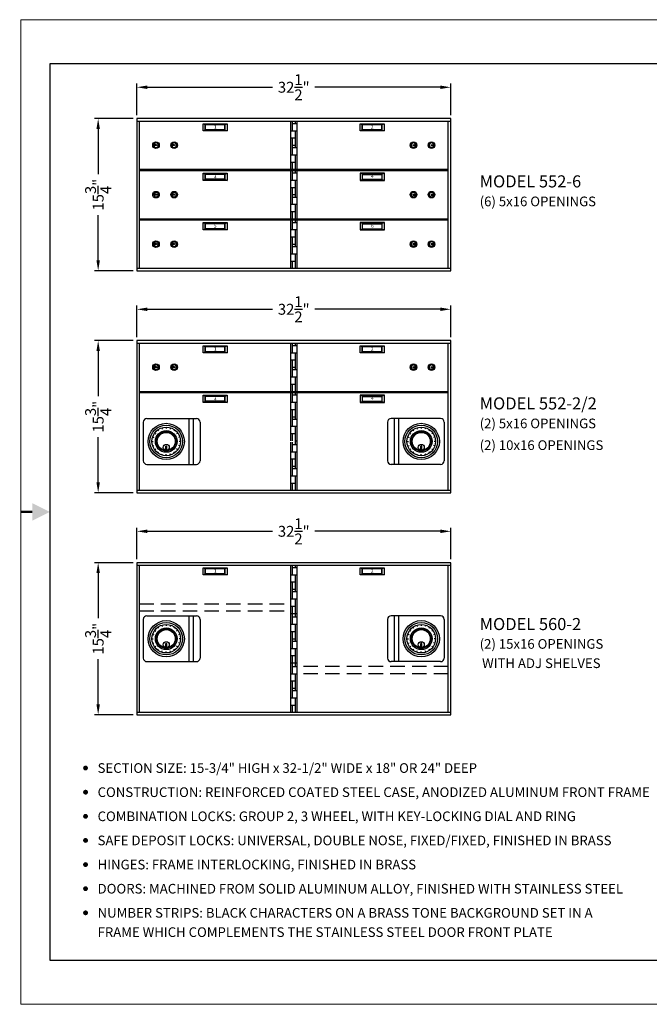
# Model space of a CAD drawing. Extents: x 0 to 132, y 0 to 102.
# Drawn here: x 0 to 65, y 0 to 102 of the extents above; entities that cross this region are included whole.
import ezdxf
from ezdxf.enums import TextEntityAlignment as Align

# ---------------------------------------------------------------- set-up
doc = ezdxf.new("R2010")
doc.units = 0
doc.header["$LTSCALE"] = 12
doc.header["$MEASUREMENT"] = 0
doc.header["$PDSIZE"] = 5
doc.linetypes.add('HIDDEN2', pattern=[0.1875, 0.125, -0.0625])
doc.layers.get('0').update_dxf_attribs({"linetype": 'CONTINUOUS'})
doc.layers.get('Defpoints').update_dxf_attribs({"linetype": 'CONTINUOUS'})
for name, color, linetype in [('1', 1, 'CONTINUOUS'), ('5', 5, 'HIDDEN2'), ('DIMTEXT', 3, 'CONTINUOUS')]:
    doc.layers.add(name, color=color, linetype=linetype)
doc.layers.add('AM_BOR', color=7, linetype='CONTINUOUS', lineweight=30)
doc.styles.add('HELV', font='arial.ttf')
doc.styles.add('HELV-REG', font='arial.ttf')
doc.styles.add('SMOOTHER', font='simplex')
doc.dimstyles.new('FRAC ONE INCH EQ ONE FOOT', dxfattribs={"dimscale": 12, "dimtxt": 0.0938, "dimasz": 0.09, "dimexe": 0.03125, "dimexo": 0.03125, "dimgap": 0.031, "dimtad": 0, "dimdec": 4, "dimzin": 0, "dimdsep": 46, "dimlunit": 5, "dimtxsty": 'SMOOTHER', "dimcen": 0.063, "dimclrd": 256, "dimclre": 256, "dimclrt": 256, "dimadec": 0, "dimazin": 0, "dimtfac": 1, "dimtdec": 4, "dimtofl": 0, "dimtmove": 0, "dimatfit": 1, "dimfxl": 1, "dimtolj": 1, "dimtzin": 0, "dimarcsym": 0})

# ---------------------------------------------------------------- blocks, each defined once
blk = doc.blocks.new('*D4')
at = {"layer": 'Defpoints', "color": 0, "transparency": 16777216}
for p in [(8, 68.75), (12, 68.75), (12, 53)]:
    blk.add_point(p, dxfattribs=at)
at = {"layer": 'DIMTEXT', "lineweight": -2, "transparency": 16777216}
for p, q in [((11.625, 68.75), (7.625, 68.75)), ((8, 67.67), (8, 62.989)), ((8, 54.08), (8, 58.761)), ((11.625, 53), (7.625, 53))]:
    blk.add_line(p, q, dxfattribs=at)
at = {"layer": 'DIMTEXT', "transparency": 16777216}
for points in [[(7.82, 67.67), (8.18, 67.67), (8, 68.75)], [(7.82, 54.08), (8.18, 54.08), (8, 53)]]:
    blk.add_solid(points, dxfattribs=at)
at = {"layer": 'DIMTEXT', "transparency": 16777216, "insert": (8, 60.875), "char_height": 1.1256, "attachment_point": 5, "rotation": 90, "style": 'SMOOTHER'}
blk.add_mtext('\\A1;15{\\H1.000000x;\\S3/4;}"', dxfattribs=at)
blk = doc.blocks.new('*D5')
at = {"layer": 'Defpoints', "color": 0, "transparency": 16777216}
for p in [(44.5, 49), (12, 45.75), (44.5, 45.75)]:
    blk.add_point(p, dxfattribs=at)
at = {"layer": 'DIMTEXT', "lineweight": -2, "transparency": 16777216}
for p, q in [((12, 46.125), (12, 49.375)), ((13.08, 49), (26.0556, 49)), ((43.42, 49), (30.4444, 49)), ((44.5, 46.125), (44.5, 49.375))]:
    blk.add_line(p, q, dxfattribs=at)
at = {"layer": 'DIMTEXT', "transparency": 16777216}
for points in [[(13.08, 49.18), (13.08, 48.82), (12, 49)], [(43.42, 49.18), (43.42, 48.82), (44.5, 49)]]:
    blk.add_solid(points, dxfattribs=at)
at = {"layer": 'DIMTEXT', "transparency": 16777216, "insert": (28.25, 49), "char_height": 1.1256, "attachment_point": 5, "style": 'SMOOTHER'}
blk.add_mtext('\\A1;32{\\H1.000000x;\\S1/2;}"', dxfattribs=at)
blk = doc.blocks.new('*D6')
at = {"layer": 'Defpoints', "color": 0, "transparency": 16777216}
for p in [(8, 45.75), (12, 45.75), (12, 30)]:
    blk.add_point(p, dxfattribs=at)
at = {"layer": 'DIMTEXT', "lineweight": -2, "transparency": 16777216}
for p, q in [((11.625, 45.75), (7.625, 45.75)), ((8, 44.67), (8, 39.989)), ((8, 31.08), (8, 35.761)), ((11.625, 30), (7.625, 30))]:
    blk.add_line(p, q, dxfattribs=at)
at = {"layer": 'DIMTEXT', "transparency": 16777216}
for points in [[(7.82, 44.67), (8.18, 44.67), (8, 45.75)], [(7.82, 31.08), (8.18, 31.08), (8, 30)]]:
    blk.add_solid(points, dxfattribs=at)
at = {"layer": 'DIMTEXT', "transparency": 16777216, "insert": (8, 37.875), "char_height": 1.1256, "attachment_point": 5, "rotation": 90, "style": 'SMOOTHER'}
blk.add_mtext('\\A1;15{\\H1.000000x;\\S3/4;}"', dxfattribs=at)
blk = doc.blocks.new('*D7')
at = {"layer": 'Defpoints', "color": 0, "transparency": 16777216}
for p in [(12, 72), (12, 68.75), (44.5, 68.75)]:
    blk.add_point(p, dxfattribs=at)
at = {"layer": 'DIMTEXT', "lineweight": -2, "transparency": 16777216}
for p, q in [((12, 69.125), (12, 72.375)), ((13.08, 72), (26.0556, 72)), ((43.42, 72), (30.4444, 72)), ((44.5, 69.125), (44.5, 72.375))]:
    blk.add_line(p, q, dxfattribs=at)
at = {"layer": 'DIMTEXT', "transparency": 16777216}
for points in [[(13.08, 72.18), (13.08, 71.82), (12, 72)], [(43.42, 72.18), (43.42, 71.82), (44.5, 72)]]:
    blk.add_solid(points, dxfattribs=at)
at = {"layer": 'DIMTEXT', "transparency": 16777216, "insert": (28.25, 72), "char_height": 1.1256, "attachment_point": 5, "style": 'SMOOTHER'}
blk.add_mtext('\\A1;32{\\H1.000000x;\\S1/2;}"', dxfattribs=at)
blk = doc.blocks.new('*D8')
at = {"layer": 'Defpoints', "color": 0, "transparency": 16777216}
for p in [(12, 95), (12, 91.75), (44.5, 91.75)]:
    blk.add_point(p, dxfattribs=at)
at = {"layer": 'DIMTEXT', "lineweight": -2, "transparency": 16777216}
for p, q in [((12, 92.125), (12, 95.375)), ((13.08, 95), (26.0556, 95)), ((43.42, 95), (30.4444, 95)), ((44.5, 92.125), (44.5, 95.375))]:
    blk.add_line(p, q, dxfattribs=at)
at = {"layer": 'DIMTEXT', "transparency": 16777216}
for points in [[(13.08, 95.18), (13.08, 94.82), (12, 95)], [(43.42, 95.18), (43.42, 94.82), (44.5, 95)]]:
    blk.add_solid(points, dxfattribs=at)
at = {"layer": 'DIMTEXT', "transparency": 16777216, "insert": (28.25, 95), "char_height": 1.1256, "attachment_point": 5, "style": 'SMOOTHER'}
blk.add_mtext('\\A1;32{\\H1.000000x;\\S1/2;}"', dxfattribs=at)
blk = doc.blocks.new('*D9')
at = {"layer": 'Defpoints', "color": 0, "transparency": 16777216}
for p in [(8, 91.75), (12, 91.75), (12, 76)]:
    blk.add_point(p, dxfattribs=at)
at = {"layer": 'DIMTEXT', "lineweight": -2, "transparency": 16777216}
for p, q in [((11.625, 91.75), (7.625, 91.75)), ((8, 90.67), (8, 85.989)), ((8, 77.08), (8, 81.761)), ((11.625, 76), (7.625, 76))]:
    blk.add_line(p, q, dxfattribs=at)
at = {"layer": 'DIMTEXT', "transparency": 16777216}
for points in [[(7.82, 90.67), (8.18, 90.67), (8, 91.75)], [(7.82, 77.08), (8.18, 77.08), (8, 76)]]:
    blk.add_solid(points, dxfattribs=at)
at = {"layer": 'DIMTEXT', "transparency": 16777216, "insert": (8, 83.875), "char_height": 1.1256, "attachment_point": 5, "rotation": 90, "style": 'SMOOTHER'}
blk.add_mtext('\\A1;15{\\H1.000000x;\\S3/4;}"', dxfattribs=at)
blk = doc.blocks.new('ANSI_A')
for p, q in [((273.05, 206.25), (6.35, 206.25)), ((6.35, 206.25), (6.35, 9.65)), ((6.35, 9.65), (273.05, 9.65))]:
    blk.add_line(p, q)
at = {"layer": 'AM_BOR', "color": 1, "lineweight": 15}
for p, q in [((279.4, 215.9), (0, 215.9)), ((0, 215.9), (0, 0)), ((0, 0), (279.4, 0))]:
    blk.add_line(p, q, dxfattribs=at)
at = {"layer": 'AM_BOR', "color": 2, "lineweight": 30, "const_width": 0.508}
blk.add_lwpolyline([(-0.01, 107.97), (2.53, 107.97)], dxfattribs=at)
at = {"layer": 'AM_BOR', "color": 2, "lineweight": 30}
blk.add_solid([(2.53, 109.87), (2.53, 106.06), (6.34, 107.97)], dxfattribs=at)

msp = doc.modelspace()

# ---------------------------------------------------------------- linework, layer by layer
for p, q in [((44.5, 91.75), (12, 91.75)), ((12, 91.75), (12, 76)), ((12, 91.5), (44.5, 91.5)), ((12.25, 91.5), (12.25, 76.25)), ((27.927, 91.5), (27.927, 86.5)), ((28.5645, 91.5), (28.5645, 86.5)), ((44.25, 76.25), (44.25, 91.5)), ((44.5, 76), (44.5, 91.75)), ((12.25, 86.5), (44.25, 86.5)), ((12.25, 86.375), (44.25, 86.375)), ((27.927, 86.375), (27.927, 81.375)), ((28.5645, 86.375), (28.5645, 81.375)), ((12.25, 81.375), (44.25, 81.375)), ((12.25, 81.25), (44.25, 81.25)), ((27.927, 81.25), (27.927, 76.25)), ((28.5645, 81.25), (28.5645, 76.25)), ((12, 76.25), (44.5, 76.25)), ((12, 76), (44.5, 76)), ((12, 68.75), (12, 53)), ((44.5, 68.75), (12, 68.75)), ((12, 68.5), (44.5, 68.5)), ((12.25, 68.5), (12.25, 53.25)), ((27.927, 68.5), (27.927, 63.5)), ((28.5645, 68.5), (28.5645, 63.5)), ((44.25, 53.25), (44.25, 68.5)), ((44.5, 53), (44.5, 68.75)), ((12.25, 63.5), (44.25, 63.5)), ((12.25, 63.375), (44.25, 63.375)), ((27.927, 63.375), (27.927, 58.375)), ((28.5645, 63.375), (28.5645, 53.25)), ((27.927, 58.25), (27.927, 53.25)), ((12, 53.25), (44.5, 53.25)), ((12, 53), (44.5, 53)), ((44.5, 45.75), (12, 45.75)), ((12, 45.75), (12, 30)), ((12, 45.5), (44.5, 45.5)), ((12.25, 45.5), (12.25, 30.25)), ((27.927, 45.5), (27.927, 30.25)), ((28.5645, 45.5), (28.5645, 30.25)), ((44.25, 30.25), (44.25, 45.5)), ((44.5, 30), (44.5, 45.75)), ((12, 30.25), (44.5, 30.25)), ((12, 30), (44.5, 30))]:
    msp.add_line(p, q)
at = {"layer": '1'}
for p, q in [((18.8645, 91.225), (21.3645, 91.225)), ((18.8645, 90.475), (18.8645, 91.225)), ((18.8645, 91.225), (19.08447, 91.13607)), ((21.14453, 91.13607), (19.08447, 91.13607)), ((19.08447, 90.56393), (19.08447, 91.13607)), ((21.117, 91.1025), (19.112, 91.1025)), ((19.112, 90.5975), (19.112, 91.1025)), ((21.117, 90.5975), (21.117, 91.1025)), ((21.14453, 91.13607), (21.3645, 91.225)), ((21.14453, 90.56393), (21.14453, 91.13607)), ((21.3645, 91.225), (21.3645, 90.475)), ((28.09575, 91.5), (28.09575, 90.5)), ((28.09575, 91.25), (28.5645, 91.25)), ((28.39575, 91.5), (28.39575, 91.25)), ((35.127, 90.475), (35.127, 91.225)), ((35.127, 91.225), (37.627, 91.225)), ((35.127, 91.225), (35.34697, 91.13607)), ((35.34697, 90.56393), (35.34697, 91.13607)), ((37.40703, 91.13607), (35.34697, 91.13607)), ((35.3745, 90.5975), (35.3745, 91.1025)), ((37.3795, 91.1025), (35.3745, 91.1025)), ((37.3795, 90.5975), (37.3795, 91.1025)), ((37.40703, 91.13607), (37.627, 91.225)), ((37.40703, 90.56393), (37.40703, 91.13607)), ((37.627, 91.225), (37.627, 90.475)), ((19.08447, 90.56393), (18.8645, 90.475)), ((21.3645, 90.475), (18.8645, 90.475)), ((21.14453, 90.56393), (19.08447, 90.56393)), ((21.117, 90.5975), (19.112, 90.5975)), ((21.14453, 90.56393), (21.3645, 90.475)), ((27.927, 90.5), (28.5645, 90.5)), ((28.39575, 90.5), (28.39575, 88.75)), ((35.34697, 90.56393), (35.127, 90.475)), ((37.627, 90.475), (35.127, 90.475)), ((37.40703, 90.56393), (35.34697, 90.56393)), ((37.3795, 90.5975), (35.3745, 90.5975)), ((37.40703, 90.56393), (37.627, 90.475)), ((14.03262, 89.05), (13.7045, 89.05)), ((13.7045, 89.05), (13.7045, 88.95)), ((14.03262, 88.95), (13.7045, 88.95)), ((14.03262, 89.05), (14.03262, 88.95)), ((14.267, 89.05), (14.21473, 89.05)), ((14.267, 88.95), (14.21473, 88.95)), ((14.267, 89.05), (14.267, 88.95)), ((15.5795, 89.05), (15.5795, 88.95)), ((15.90762, 89.05), (15.5795, 89.05)), ((15.90762, 88.95), (15.5795, 88.95)), ((15.90762, 89.05), (15.90762, 88.95)), ((16.142, 89.05), (16.08973, 89.05)), ((16.142, 88.95), (16.08973, 88.95)), ((16.142, 89.05), (16.142, 88.95)), ((27.927, 89.75), (28.39575, 89.75)), ((28.09575, 89.75), (28.09575, 88)), ((28.09575, 89), (28.39575, 89)), ((28.09575, 88.75), (28.5645, 88.75)), ((40.358, 89.05), (40.358, 88.95)), ((40.358, 89.05), (40.41027, 89.05)), ((40.358, 88.95), (40.41027, 88.95)), ((40.59237, 89.05), (40.59237, 88.95)), ((40.59237, 89.05), (40.9205, 89.05)), ((40.59237, 88.95), (40.9205, 88.95)), ((40.9205, 89.05), (40.9205, 88.95)), ((42.233, 89.05), (42.28527, 89.05)), ((42.233, 89.05), (42.233, 88.95)), ((42.233, 88.95), (42.28527, 88.95)), ((42.46737, 89.05), (42.46737, 88.95)), ((42.46737, 89.05), (42.7955, 89.05)), ((42.46737, 88.95), (42.7955, 88.95)), ((42.7955, 89.05), (42.7955, 88.95)), ((27.927, 88), (28.5645, 88)), ((28.39575, 88), (28.39575, 86.5)), ((27.927, 87.25), (28.39575, 87.25)), ((28.09575, 87.25), (28.09575, 86.5)), ((18.8645, 86.1), (21.3645, 86.1)), ((18.8645, 85.35), (18.8645, 86.1)), ((18.8645, 86.1), (19.08447, 86.01107)), ((21.14453, 86.01107), (19.08447, 86.01107)), ((19.08447, 85.43893), (19.08447, 86.01107)), ((21.117, 85.9775), (19.112, 85.9775)), ((19.112, 85.4725), (19.112, 85.9775)), ((21.117, 85.4725), (21.117, 85.9775)), ((21.14453, 86.01107), (21.3645, 86.1)), ((21.14453, 85.43893), (21.14453, 86.01107)), ((21.3645, 86.1), (21.3645, 85.35)), ((28.09575, 86.375), (28.09575, 85.375)), ((28.09575, 86.125), (28.5645, 86.125)), ((28.39575, 86.5), (28.5645, 86.5)), ((28.39575, 86.375), (28.39575, 86.125)), ((35.1355, 86.1), (35.1355, 85.35)), ((37.6355, 86.1), (35.1355, 86.1)), ((35.35547, 86.01107), (35.1355, 86.1)), ((35.35547, 85.43893), (35.35547, 86.01107)), ((35.35547, 86.01107), (37.41553, 86.01107)), ((35.383, 85.4725), (35.383, 85.9775)), ((35.383, 85.9775), (37.388, 85.9775)), ((37.388, 85.4725), (37.388, 85.9775)), ((37.6355, 86.1), (37.41553, 86.01107)), ((37.41553, 85.43893), (37.41553, 86.01107)), ((37.6355, 85.35), (37.6355, 86.1)), ((19.08447, 85.43893), (18.8645, 85.35)), ((21.3645, 85.35), (18.8645, 85.35)), ((21.14453, 85.43893), (19.08447, 85.43893)), ((21.117, 85.4725), (19.112, 85.4725)), ((21.14453, 85.43893), (21.3645, 85.35)), ((27.927, 85.375), (28.5645, 85.375)), ((28.39575, 85.375), (28.39575, 83.625)), ((35.35547, 85.43893), (35.1355, 85.35)), ((35.1355, 85.35), (37.6355, 85.35)), ((35.35547, 85.43893), (37.41553, 85.43893)), ((35.383, 85.4725), (37.388, 85.4725)), ((37.41553, 85.43893), (37.6355, 85.35)), ((14.03262, 83.925), (13.7045, 83.925)), ((13.7045, 83.925), (13.7045, 83.825)), ((14.03262, 83.825), (13.7045, 83.825)), ((14.03262, 83.925), (14.03262, 83.825)), ((14.267, 83.925), (14.21473, 83.925)), ((14.267, 83.825), (14.21473, 83.825)), ((14.267, 83.925), (14.267, 83.825)), ((15.5795, 83.925), (15.5795, 83.825)), ((15.90762, 83.925), (15.5795, 83.925)), ((15.90762, 83.825), (15.5795, 83.825)), ((15.90762, 83.925), (15.90762, 83.825)), ((16.142, 83.925), (16.08973, 83.925)), ((16.142, 83.825), (16.08973, 83.825)), ((16.142, 83.925), (16.142, 83.825)), ((27.927, 84.625), (28.39575, 84.625)), ((28.09575, 84.625), (28.09575, 82.875)), ((28.09575, 83.875), (28.39575, 83.875)), ((40.358, 83.925), (40.41027, 83.925)), ((40.358, 83.925), (40.358, 83.825)), ((40.358, 83.825), (40.41027, 83.825)), ((40.59237, 83.925), (40.9205, 83.925)), ((40.59237, 83.925), (40.59237, 83.825)), ((40.59237, 83.825), (40.9205, 83.825)), ((40.9205, 83.925), (40.9205, 83.825)), ((42.233, 83.925), (42.233, 83.825)), ((42.233, 83.925), (42.28527, 83.925)), ((42.233, 83.825), (42.28527, 83.825)), ((42.46737, 83.925), (42.7955, 83.925)), ((42.46737, 83.925), (42.46737, 83.825)), ((42.46737, 83.825), (42.7955, 83.825)), ((42.7955, 83.925), (42.7955, 83.825)), ((27.927, 82.875), (28.5645, 82.875)), ((28.09575, 83.625), (28.5645, 83.625)), ((28.39575, 82.875), (28.39575, 81.375)), ((27.927, 82.125), (28.39575, 82.125)), ((28.09575, 82.125), (28.09575, 81.375)), ((18.8645, 80.975), (21.3645, 80.975)), ((18.8645, 80.225), (18.8645, 80.975)), ((18.8645, 80.975), (19.08447, 80.88607)), ((21.14453, 80.88607), (19.08447, 80.88607)), ((19.08447, 80.31393), (19.08447, 80.88607)), ((21.117, 80.8525), (19.112, 80.8525)), ((19.112, 80.3475), (19.112, 80.8525)), ((21.117, 80.3475), (21.117, 80.8525)), ((21.14453, 80.88607), (21.3645, 80.975)), ((21.14453, 80.31393), (21.14453, 80.88607)), ((21.3645, 80.975), (21.3645, 80.225)), ((28.09575, 81.25), (28.09575, 80.25)), ((28.09575, 81), (28.5645, 81)), ((28.39575, 81.375), (28.5645, 81.375)), ((28.39575, 81.25), (28.39575, 81)), ((35.1355, 80.975), (35.1355, 80.225)), ((37.6355, 80.975), (35.1355, 80.975)), ((35.35547, 80.88607), (35.1355, 80.975)), ((35.35547, 80.31393), (35.35547, 80.88607)), ((35.35547, 80.88607), (37.41553, 80.88607)), ((35.383, 80.3475), (35.383, 80.8525)), ((35.383, 80.8525), (37.388, 80.8525)), ((37.388, 80.3475), (37.388, 80.8525)), ((37.6355, 80.975), (37.41553, 80.88607)), ((37.41553, 80.31393), (37.41553, 80.88607)), ((37.6355, 80.225), (37.6355, 80.975)), ((19.08447, 80.31393), (18.8645, 80.225)), ((21.3645, 80.225), (18.8645, 80.225)), ((21.14453, 80.31393), (19.08447, 80.31393)), ((21.117, 80.3475), (19.112, 80.3475)), ((21.14453, 80.31393), (21.3645, 80.225)), ((27.927, 80.25), (28.5645, 80.25)), ((28.39575, 80.25), (28.39575, 78.5)), ((35.35547, 80.31393), (35.1355, 80.225)), ((35.1355, 80.225), (37.6355, 80.225)), ((35.35547, 80.31393), (37.41553, 80.31393)), ((35.383, 80.3475), (37.388, 80.3475)), ((37.41553, 80.31393), (37.6355, 80.225)), ((14.03262, 78.8), (13.7045, 78.8)), ((13.7045, 78.8), (13.7045, 78.7)), ((14.03262, 78.7), (13.7045, 78.7)), ((14.03262, 78.8), (14.03262, 78.7)), ((14.267, 78.8), (14.21473, 78.8)), ((14.267, 78.7), (14.21473, 78.7)), ((14.267, 78.8), (14.267, 78.7)), ((15.5795, 78.8), (15.5795, 78.7)), ((15.90762, 78.8), (15.5795, 78.8)), ((15.90762, 78.7), (15.5795, 78.7)), ((15.90762, 78.8), (15.90762, 78.7)), ((16.142, 78.8), (16.08973, 78.8)), ((16.142, 78.7), (16.08973, 78.7)), ((16.142, 78.8), (16.142, 78.7)), ((27.927, 79.5), (28.39575, 79.5)), ((28.09575, 79.5), (28.09575, 77.75)), ((28.09575, 78.75), (28.39575, 78.75)), ((40.358, 78.8), (40.41027, 78.8)), ((40.358, 78.8), (40.358, 78.7)), ((40.358, 78.7), (40.41027, 78.7)), ((40.59237, 78.8), (40.9205, 78.8)), ((40.59237, 78.8), (40.59237, 78.7)), ((40.59237, 78.7), (40.9205, 78.7)), ((40.9205, 78.8), (40.9205, 78.7)), ((42.233, 78.8), (42.233, 78.7)), ((42.233, 78.8), (42.28527, 78.8)), ((42.233, 78.7), (42.28527, 78.7)), ((42.46737, 78.8), (42.7955, 78.8)), ((42.46737, 78.8), (42.46737, 78.7)), ((42.46737, 78.7), (42.7955, 78.7)), ((42.7955, 78.8), (42.7955, 78.7)), ((27.927, 77.75), (28.5645, 77.75)), ((28.09575, 78.5), (28.5645, 78.5)), ((28.39575, 77.75), (28.39575, 76.25)), ((27.927, 77), (28.39575, 77)), ((28.09575, 77), (28.09575, 76.25)), ((28.09575, 68.5), (28.09575, 67.5)), ((28.39575, 68.5), (28.39575, 68.25)), ((18.8645, 67.475), (18.8645, 68.225)), ((18.8645, 68.225), (21.3645, 68.225)), ((18.8645, 68.225), (19.08447, 68.13607)), ((19.08447, 67.56393), (18.8645, 67.475)), ((21.3645, 67.475), (18.8645, 67.475)), ((19.08447, 67.56393), (19.08447, 68.13607)), ((21.14453, 68.13607), (19.08447, 68.13607)), ((21.14453, 67.56393), (19.08447, 67.56393)), ((19.112, 67.5975), (19.112, 68.1025)), ((21.117, 68.1025), (19.112, 68.1025)), ((21.117, 67.5975), (19.112, 67.5975)), ((21.117, 67.5975), (21.117, 68.1025)), ((21.14453, 68.13607), (21.3645, 68.225)), ((21.14453, 67.56393), (21.14453, 68.13607)), ((21.14453, 67.56393), (21.3645, 67.475)), ((21.3645, 68.225), (21.3645, 67.475)), ((27.927, 67.5), (28.5645, 67.5)), ((28.09575, 68.25), (28.5645, 68.25)), ((28.39575, 67.5), (28.39575, 65.75)), ((35.127, 67.475), (35.127, 68.225)), ((35.127, 68.225), (37.627, 68.225)), ((35.127, 68.225), (35.34697, 68.13607)), ((35.34697, 67.56393), (35.127, 67.475)), ((37.627, 67.475), (35.127, 67.475)), ((35.34697, 67.56393), (35.34697, 68.13607)), ((37.40703, 68.13607), (35.34697, 68.13607)), ((37.40703, 67.56393), (35.34697, 67.56393)), ((35.3745, 67.5975), (35.3745, 68.1025)), ((37.3795, 68.1025), (35.3745, 68.1025)), ((37.3795, 67.5975), (35.3745, 67.5975)), ((37.3795, 67.5975), (37.3795, 68.1025)), ((37.40703, 68.13607), (37.627, 68.225)), ((37.40703, 67.56393), (37.40703, 68.13607)), ((37.40703, 67.56393), (37.627, 67.475)), ((37.627, 68.225), (37.627, 67.475)), ((27.927, 66.75), (28.39575, 66.75)), ((28.09575, 66.75), (28.09575, 65)), ((14.03262, 66.05), (13.7045, 66.05)), ((13.7045, 66.05), (13.7045, 65.95)), ((14.03262, 65.95), (13.7045, 65.95)), ((14.03262, 66.05), (14.03262, 65.95)), ((14.267, 66.05), (14.21473, 66.05)), ((14.267, 65.95), (14.21473, 65.95)), ((14.267, 66.05), (14.267, 65.95)), ((15.5795, 66.05), (15.5795, 65.95)), ((15.90762, 66.05), (15.5795, 66.05)), ((15.90762, 65.95), (15.5795, 65.95)), ((15.90762, 66.05), (15.90762, 65.95)), ((16.142, 66.05), (16.08973, 66.05)), ((16.142, 65.95), (16.08973, 65.95)), ((16.142, 66.05), (16.142, 65.95)), ((28.09575, 66), (28.39575, 66)), ((28.09575, 65.75), (28.5645, 65.75)), ((40.358, 66.05), (40.358, 65.95)), ((40.358, 66.05), (40.41027, 66.05)), ((40.358, 65.95), (40.41027, 65.95)), ((40.59237, 66.05), (40.59237, 65.95)), ((40.59237, 66.05), (40.9205, 66.05)), ((40.59237, 65.95), (40.9205, 65.95)), ((40.9205, 66.05), (40.9205, 65.95)), ((42.233, 66.05), (42.233, 65.95)), ((42.233, 66.05), (42.28527, 66.05)), ((42.233, 65.95), (42.28527, 65.95)), ((42.46737, 66.05), (42.46737, 65.95)), ((42.46737, 66.05), (42.7955, 66.05)), ((42.46737, 65.95), (42.7955, 65.95)), ((42.7955, 66.05), (42.7955, 65.95)), ((27.927, 65), (28.5645, 65)), ((28.39575, 65), (28.39575, 63.5)), ((27.927, 64.25), (28.39575, 64.25)), ((28.09575, 64.25), (28.09575, 63.5)), ((28.09575, 63.375), (28.09575, 62.375)), ((28.39575, 63.5), (28.5645, 63.5)), ((28.39575, 63.375), (28.39575, 63.125)), ((18.8645, 63.1), (21.3645, 63.1)), ((18.8645, 62.35), (18.8645, 63.1)), ((18.8645, 63.1), (19.08447, 63.01107)), ((19.08447, 62.43893), (18.8645, 62.35)), ((21.3645, 62.35), (18.8645, 62.35)), ((21.14453, 63.01107), (19.08447, 63.01107)), ((19.08447, 62.43893), (19.08447, 63.01107)), ((21.14453, 62.43893), (19.08447, 62.43893)), ((21.117, 62.9775), (19.112, 62.9775)), ((19.112, 62.4725), (19.112, 62.9775)), ((21.117, 62.4725), (19.112, 62.4725)), ((21.117, 62.4725), (21.117, 62.9775)), ((21.14453, 63.01107), (21.3645, 63.1)), ((21.14453, 62.43893), (21.14453, 63.01107)), ((21.14453, 62.43893), (21.3645, 62.35)), ((21.3645, 63.1), (21.3645, 62.35)), ((27.927, 62.375), (28.5645, 62.375)), ((28.09575, 63.125), (28.5645, 63.125)), ((28.39575, 62.375), (28.39575, 60.625)), ((35.1355, 63.1), (35.1355, 62.35)), ((37.6355, 63.1), (35.1355, 63.1)), ((35.35547, 63.01107), (35.1355, 63.1)), ((35.35547, 62.43893), (35.1355, 62.35)), ((35.1355, 62.35), (37.6355, 62.35)), ((35.35547, 62.43893), (35.35547, 63.01107)), ((35.35547, 63.01107), (37.41553, 63.01107)), ((35.35547, 62.43893), (37.41553, 62.43893)), ((35.383, 62.4725), (35.383, 62.9775)), ((35.383, 62.9775), (37.388, 62.9775)), ((35.383, 62.4725), (37.388, 62.4725)), ((37.388, 62.4725), (37.388, 62.9775)), ((37.6355, 63.1), (37.41553, 63.01107)), ((37.41553, 62.43893), (37.41553, 63.01107)), ((37.41553, 62.43893), (37.6355, 62.35)), ((37.6355, 62.35), (37.6355, 63.1)), ((27.927, 61.625), (28.39575, 61.625)), ((28.09575, 61.625), (28.09575, 59.875)), ((12.6705, 60.3125), (12.6705, 56.3125)), ((13.0455, 60.6875), (18.16889, 60.6875)), ((17.38761, 60.6875), (17.38761, 55.9375)), ((17.84389, 60.6875), (17.84389, 55.9375)), ((18.54389, 60.3125), (18.54389, 56.3125)), ((28.09575, 60.875), (28.39575, 60.875)), ((28.09575, 60.625), (28.5645, 60.625)), ((37.95611, 60.3125), (37.95611, 56.3125)), ((43.4545, 60.6875), (38.33111, 60.6875)), ((38.65611, 60.6875), (38.65611, 55.9375)), ((39.11239, 60.6875), (39.11239, 55.9375)), ((43.8295, 60.3125), (43.8295, 56.3125)), ((13.84815, 59.18242), (13.96546, 59.09719)), ((14.17558, 59.50985), (14.26081, 59.39254)), ((14.58815, 59.72006), (14.63296, 59.58216)), ((15.0455, 59.7925), (15.0455, 59.6475)), ((15.50285, 59.72006), (15.45804, 59.58216)), ((15.91542, 59.50985), (15.83019, 59.39254)), ((16.24285, 59.18242), (16.12554, 59.09719)), ((27.927, 59.875), (28.5645, 59.875)), ((28.39575, 59.875), (28.39575, 58.375)), ((40.25715, 59.18242), (40.37446, 59.09719)), ((40.58458, 59.50985), (40.66981, 59.39254)), ((40.99715, 59.72006), (41.04196, 59.58216)), ((41.4545, 59.7925), (41.4545, 59.6475)), ((41.91185, 59.72006), (41.86704, 59.58216)), ((42.32442, 59.50985), (42.23919, 59.39254)), ((42.65185, 59.18242), (42.53454, 59.09719)), ((13.5655, 58.3125), (13.7105, 58.3125)), ((13.63794, 58.76985), (13.77584, 58.72504)), ((16.45306, 58.76985), (16.31516, 58.72504)), ((16.5255, 58.3125), (16.3805, 58.3125)), ((27.927, 59.125), (28.39575, 59.125)), ((28.09575, 59.125), (28.09575, 58.375)), ((28.09575, 58.25), (28.09575, 57.25)), ((28.39575, 58.375), (28.5645, 58.375)), ((28.39575, 58.375), (28.39575, 58)), ((39.9745, 58.3125), (40.1195, 58.3125)), ((40.04694, 58.76985), (40.18484, 58.72504)), ((42.86206, 58.76985), (42.72416, 58.72504)), ((42.9345, 58.3125), (42.7895, 58.3125)), ((13.63794, 57.85515), (13.77584, 57.89996)), ((13.84815, 57.44258), (13.96546, 57.52781)), ((14.17558, 57.11515), (14.26081, 57.23246)), ((14.9955, 57.425), (14.9955, 57.825)), ((14.9955, 57.825), (15.0955, 57.825)), ((14.9955, 57.425), (15.0955, 57.425)), ((15.0955, 57.425), (15.0955, 57.825)), ((15.91542, 57.11515), (15.83019, 57.23246)), ((16.24285, 57.44258), (16.12554, 57.52781)), ((16.45306, 57.85515), (16.31516, 57.89996)), ((27.927, 57.25), (28.5645, 57.25)), ((28.09575, 58), (28.5645, 58)), ((28.39575, 57.25), (28.39575, 55.5)), ((40.04694, 57.85515), (40.18484, 57.89996)), ((40.25715, 57.44258), (40.37446, 57.52781)), ((40.58458, 57.11515), (40.66981, 57.23246)), ((41.4045, 57.425), (41.4045, 57.825)), ((41.5045, 57.825), (41.4045, 57.825)), ((41.5045, 57.425), (41.4045, 57.425)), ((41.5045, 57.425), (41.5045, 57.825)), ((42.32442, 57.11515), (42.23919, 57.23246)), ((42.65185, 57.44258), (42.53454, 57.52781)), ((42.86206, 57.85515), (42.72416, 57.89996)), ((14.58815, 56.90494), (14.63296, 57.04284)), ((15.0455, 56.8325), (15.0455, 56.9775)), ((15.50285, 56.90494), (15.45804, 57.04284)), ((27.927, 56.5), (28.39575, 56.5)), ((28.09575, 56.5), (28.09575, 54.75)), ((40.99715, 56.90494), (41.04196, 57.04284)), ((41.4545, 56.8325), (41.4545, 56.9775)), ((41.91185, 56.90494), (41.86704, 57.04284)), ((13.0455, 55.9375), (18.16889, 55.9375)), ((28.09575, 55.75), (28.39575, 55.75)), ((28.09575, 55.5), (28.5645, 55.5)), ((43.4545, 55.9375), (38.33111, 55.9375)), ((27.927, 54.75), (28.5645, 54.75)), ((28.39575, 54.75), (28.39575, 53.25)), ((27.927, 54), (28.39575, 54)), ((28.09575, 54), (28.09575, 53.25)), ((18.8645, 45.225), (21.3645, 45.225)), ((18.8645, 45.225), (19.08447, 45.13607)), ((18.8645, 44.475), (18.8645, 45.225)), ((21.14453, 45.13607), (19.08447, 45.13607)), ((19.08447, 44.56393), (19.08447, 45.13607)), ((21.117, 45.1025), (19.112, 45.1025)), ((19.112, 44.5975), (19.112, 45.1025)), ((21.117, 44.5975), (21.117, 45.1025)), ((21.14453, 45.13607), (21.3645, 45.225)), ((21.14453, 44.56393), (21.14453, 45.13607)), ((21.3645, 45.225), (21.3645, 44.475)), ((28.09575, 45.5), (28.09575, 44.5)), ((28.09575, 45.25), (28.5645, 45.25)), ((28.39575, 45.5), (28.39575, 45.25)), ((35.127, 45.225), (37.627, 45.225)), ((35.127, 45.225), (35.34697, 45.13607)), ((35.127, 44.475), (35.127, 45.225)), ((37.40703, 45.13607), (35.34697, 45.13607)), ((35.34697, 44.56393), (35.34697, 45.13607)), ((37.3795, 45.1025), (35.3745, 45.1025)), ((35.3745, 44.5975), (35.3745, 45.1025)), ((37.3795, 44.5975), (37.3795, 45.1025)), ((37.40703, 45.13607), (37.627, 45.225)), ((37.40703, 44.56393), (37.40703, 45.13607)), ((37.627, 45.225), (37.627, 44.475)), ((19.08447, 44.56393), (18.8645, 44.475)), ((21.3645, 44.475), (18.8645, 44.475)), ((21.14453, 44.56393), (19.08447, 44.56393)), ((21.117, 44.5975), (19.112, 44.5975)), ((21.14453, 44.56393), (21.3645, 44.475)), ((27.927, 44.5), (28.5645, 44.5)), ((28.39575, 44.5), (28.39575, 42.75)), ((35.34697, 44.56393), (35.127, 44.475)), ((37.627, 44.475), (35.127, 44.475)), ((37.40703, 44.56393), (35.34697, 44.56393)), ((37.3795, 44.5975), (35.3745, 44.5975)), ((37.40703, 44.56393), (37.627, 44.475)), ((27.927, 43.75), (28.39575, 43.75)), ((28.09575, 43.75), (28.09575, 42)), ((28.09575, 43), (28.39575, 43)), ((27.927, 42), (28.5645, 42)), ((28.09575, 42.75), (28.5645, 42.75)), ((28.39575, 42), (28.39575, 40.5)), ((27.927, 41.25), (28.39575, 41.25)), ((28.09575, 41.25), (28.09575, 39.375)), ((12.6705, 39.875), (12.6705, 35.875)), ((13.0455, 40.25), (18.16889, 40.25)), ((17.38761, 40.25), (17.38761, 35.5)), ((17.84389, 40.25), (17.84389, 35.5)), ((18.54389, 39.875), (18.54389, 35.875)), ((27.927, 40.5), (28.5645, 40.5)), ((28.09575, 40.125), (28.5645, 40.125)), ((28.39575, 40.5), (28.39575, 40.125)), ((37.95611, 39.875), (37.95611, 35.875)), ((43.4545, 40.25), (38.33111, 40.25)), ((38.65611, 40.25), (38.65611, 35.5)), ((39.11239, 40.25), (39.11239, 35.5)), ((43.8295, 39.875), (43.8295, 35.875)), ((14.17558, 39.07235), (14.26081, 38.95504)), ((14.58815, 39.28256), (14.63296, 39.14466)), ((15.0455, 39.355), (15.0455, 39.21)), ((15.50285, 39.28256), (15.45804, 39.14466)), ((15.91542, 39.07235), (15.83019, 38.95504)), ((27.927, 39.375), (28.5645, 39.375)), ((28.39575, 39.375), (28.39575, 37.625)), ((40.58458, 39.07235), (40.66981, 38.95504)), ((40.99715, 39.28256), (41.04196, 39.14466)), ((41.4545, 39.355), (41.4545, 39.21)), ((41.91185, 39.28256), (41.86704, 39.14466)), ((42.32442, 39.07235), (42.23919, 38.95504)), ((13.5655, 37.875), (13.7105, 37.875)), ((13.63794, 38.33235), (13.77584, 38.28754)), ((13.84815, 38.74492), (13.96546, 38.65969)), ((16.24285, 38.74492), (16.12554, 38.65969)), ((16.45306, 38.33235), (16.31516, 38.28754)), ((16.5255, 37.875), (16.3805, 37.875)), ((27.927, 38.625), (28.39575, 38.625)), ((28.09575, 38.625), (28.09575, 36.875)), ((28.09575, 37.875), (28.39575, 37.875)), ((39.9745, 37.875), (40.1195, 37.875)), ((40.04694, 38.33235), (40.18484, 38.28754)), ((40.25715, 38.74492), (40.37446, 38.65969)), ((42.65185, 38.74492), (42.53454, 38.65969)), ((42.86206, 38.33235), (42.72416, 38.28754)), ((42.9345, 37.875), (42.7895, 37.875)), ((13.63794, 37.41765), (13.77584, 37.46246)), ((13.84815, 37.00508), (13.96546, 37.09031)), ((14.17558, 36.67765), (14.26081, 36.79496)), ((14.9955, 36.9875), (14.9955, 37.3875)), ((14.9955, 37.3875), (15.0955, 37.3875)), ((14.9955, 36.9875), (15.0955, 36.9875)), ((15.0955, 36.9875), (15.0955, 37.3875)), ((15.91542, 36.67765), (15.83019, 36.79496)), ((16.24285, 37.00508), (16.12554, 37.09031)), ((16.45306, 37.41765), (16.31516, 37.46246)), ((27.927, 36.875), (28.5645, 36.875)), ((28.09575, 37.625), (28.5645, 37.625)), ((28.39575, 36.875), (28.39575, 35.375)), ((40.04694, 37.41765), (40.18484, 37.46246)), ((40.25715, 37.00508), (40.37446, 37.09031)), ((40.58458, 36.67765), (40.66981, 36.79496)), ((41.4045, 36.9875), (41.4045, 37.3875)), ((41.5045, 37.3875), (41.4045, 37.3875)), ((41.5045, 36.9875), (41.4045, 36.9875)), ((41.5045, 36.9875), (41.5045, 37.3875)), ((42.32442, 36.67765), (42.23919, 36.79496)), ((42.65185, 37.00508), (42.53454, 37.09031)), ((42.86206, 37.41765), (42.72416, 37.46246)), ((14.58815, 36.46744), (14.63296, 36.60534)), ((15.0455, 36.395), (15.0455, 36.54)), ((15.50285, 36.46744), (15.45804, 36.60534)), ((27.927, 36.125), (28.39575, 36.125)), ((28.09575, 36.125), (28.09575, 34.25)), ((40.99715, 36.46744), (41.04196, 36.60534)), ((41.4545, 36.395), (41.4545, 36.54)), ((41.91185, 36.46744), (41.86704, 36.60534)), ((13.0455, 35.5), (18.16889, 35.5)), ((27.927, 35.375), (28.5645, 35.375)), ((28.09575, 35), (28.5645, 35)), ((28.39575, 35.375), (28.39575, 35)), ((43.4545, 35.5), (38.33111, 35.5)), ((27.927, 34.25), (28.5645, 34.25)), ((28.39575, 34.25), (28.39575, 32.5)), ((27.927, 33.5), (28.39575, 33.5)), ((28.09575, 33.5), (28.09575, 31.75)), ((28.09575, 32.75), (28.39575, 32.75)), ((27.927, 31.75), (28.5645, 31.75)), ((28.09575, 32.5), (28.5645, 32.5)), ((28.39575, 31.75), (28.39575, 30.25)), ((27.927, 31), (28.39575, 31)), ((28.09575, 31), (28.09575, 30.25))]:
    msp.add_line(p, q, dxfattribs=at)
for centre, radius in [((13.98575, 89), 0.34375), ((15.86075, 89), 0.34375), ((40.63925, 89), 0.34375), ((42.51425, 89), 0.34375), ((13.98575, 83.875), 0.34375), ((15.86075, 83.875), 0.34375), ((40.63925, 83.875), 0.34375), ((42.51425, 83.875), 0.34375), ((13.98575, 78.75), 0.34375), ((15.86075, 78.75), 0.34375), ((40.63925, 78.75), 0.34375), ((42.51425, 78.75), 0.34375), ((13.98575, 66), 0.34375), ((15.86075, 66), 0.34375), ((40.63925, 66), 0.34375), ((42.51425, 66), 0.34375), ((15.0455, 58.3125), 1.875), ((41.4545, 58.3125), 1.875), ((15.0455, 58.3125), 1.6875), ((15.0455, 58.3125), 1.48), ((15.0455, 58.3125), 1.125), ((15.0455, 58.3125), 1), ((15.0455, 58.3125), 0.9375), ((41.4545, 58.3125), 1.6875), ((41.4545, 58.3125), 1.48), ((41.4545, 58.3125), 1.125), ((41.4545, 58.3125), 1), ((41.4545, 58.3125), 0.9375), ((15.0455, 57.6875), 0.3125), ((41.4545, 57.6875), 0.3125), ((15.0455, 37.875), 1.875), ((15.0455, 37.875), 1.6875), ((15.0455, 37.875), 1.48), ((15.0455, 37.875), 1.125), ((15.0455, 37.875), 1), ((15.0455, 37.875), 0.9375), ((41.4545, 37.875), 1.875), ((41.4545, 37.875), 1.6875), ((41.4545, 37.875), 1.48), ((41.4545, 37.875), 1.125), ((41.4545, 37.875), 1), ((41.4545, 37.875), 0.9375), ((15.0455, 37.25), 0.3125), ((41.4545, 37.25), 0.3125)]:
    msp.add_circle(centre, radius, dxfattribs=at)
for centre, radius, start, end in [((13.98575, 89), 0.23438, 192.317766, 167.682234), ((15.86075, 89), 0.23438, 192.317766, 167.682234), ((40.63925, 89), 0.23438, 12.317766, 347.682234), ((42.51425, 89), 0.23438, 12.317766, 347.682234), ((13.98575, 83.875), 0.23438, 192.317766, 167.682234), ((15.86075, 83.875), 0.23438, 192.317766, 167.682234), ((40.63925, 83.875), 0.23438, 12.317766, 347.682234), ((42.51425, 83.875), 0.23438, 12.317766, 347.682234), ((13.98575, 78.75), 0.23438, 192.317766, 167.682234), ((15.86075, 78.75), 0.23438, 192.317766, 167.682234), ((40.63925, 78.75), 0.23438, 12.317766, 347.682234), ((42.51425, 78.75), 0.23438, 12.317766, 347.682234), ((13.98575, 66), 0.23438, 192.317766, 167.682234), ((15.86075, 66), 0.23438, 192.317766, 167.682234), ((40.63925, 66), 0.23438, 12.317766, 347.682234), ((42.51425, 66), 0.23438, 12.317766, 347.682234), ((13.0455, 60.3125), 0.375, 90, 180), ((18.16889, 60.3125), 0.375, 0, 90), ((38.33111, 60.3125), 0.375, 90, 180), ((43.4545, 60.3125), 0.375, 0, 90), ((13.0455, 56.3125), 0.375, 180, 270), ((18.16889, 56.3125), 0.375, 270, 0), ((38.33111, 56.3125), 0.375, 180, 270), ((43.4545, 56.3125), 0.375, 270, 0), ((13.0455, 39.875), 0.375, 90, 180), ((18.16889, 39.875), 0.375, 0, 90), ((38.33111, 39.875), 0.375, 90, 180), ((43.4545, 39.875), 0.375, 0, 90), ((13.0455, 35.875), 0.375, 180, 270), ((18.16889, 35.875), 0.375, 270, 0), ((38.33111, 35.875), 0.375, 180, 270), ((43.4545, 35.875), 0.375, 270, 0)]:
    msp.add_arc(centre, radius, start, end, dxfattribs=at)
at = {"layer": '5'}
for p, q in [((12.25, 41.5), (27.9355, 41.5)), ((12.25, 40.75), (27.9355, 40.75)), ((44.25, 35), (28.5645, 35)), ((44.25, 34.25), (28.5645, 34.25))]:
    msp.add_line(p, q, dxfattribs=at)
at = {"layer": 'DIMTEXT', "const_width": 0.25}
for points in [[(6.56584, 24.47571, 1), (6.81584, 24.47571, 1)], [(6.56584, 21.97571, 1), (6.81584, 21.97571, 1)], [(6.56584, 19.47571, 1), (6.81584, 19.47571, 1)], [(6.56584, 16.97571, 1), (6.81584, 16.97571, 1)], [(6.56584, 14.47571, 1), (6.81584, 14.47571, 1)], [(6.56584, 11.97571, 1), (6.81584, 11.97571, 1)], [(6.56584, 9.47571, 1), (6.81584, 9.47571, 1)]]:
    msp.add_lwpolyline(points, format="xyb", close=True, dxfattribs=at)

# ---------------------------------------------------------------- block references
at = {"layer": 'AM_BOR', "lineweight": 0, "xscale": 0.47244094488192, "yscale": 0.47244094488192, "zscale": 0.47244094488192}
msp.add_blockref('ANSI_A', (0, 0), dxfattribs=at)

# ---------------------------------------------------------------- texts
at = {"layer": '1', "style": 'HELV'}
for s, p in [('1', (20.1145, 90.85)), ('2', (36.377, 90.85)), ('3', (20.1145, 85.725)), ('4', (36.3855, 85.725)), ('5', (20.1145, 80.6)), ('6', (36.3855, 80.6)), ('1', (20.1145, 67.85)), ('2', (36.377, 67.85)), ('3', (20.1145, 62.725)), ('4', (36.3855, 62.725)), ('1', (20.1145, 44.85)), ('2', (36.377, 44.85))]:
    msp.add_text(s, height=0.375, dxfattribs=at).set_placement(p, align=Align.MIDDLE)
at = {"layer": 'DIMTEXT'}
for s, height, style, p in [('MODEL 552-6', 1.25, 'HELV-REG', (47.5, 84.625)), ('(6) 5x16 OPENINGS', 1, 'SMOOTHER', (47.5, 82.675)), ('MODEL 552-2/2', 1.25, 'HELV-REG', (47.5, 61.625)), ('(2) 5x16 OPENINGS', 1, 'SMOOTHER', (47.5, 59.675)), ('(2) 10x16 OPENINGS', 1, 'SMOOTHER', (47.5, 57.425)), ('MODEL 560-2', 1.25, 'HELV-REG', (47.5, 38.76624)), ('(2) 15x16 OPENINGS', 1, 'SMOOTHER', (47.5, 36.83339)), ('WITH ADJ SHELVES', 1, 'SMOOTHER', (47.75, 34.83339)), ('SECTION SIZE: 15-3/4" HIGH x 32-1/2" WIDE x 18" OR 24" DEEP', 1, 'SMOOTHER', (7.94084, 23.97571)), ('CONSTRUCTION: REINFORCED COATED STEEL CASE, ANODIZED ALUMINUM FRONT FRAME', 1, 'SMOOTHER', (7.94084, 21.47571)), ('COMBINATION LOCKS: GROUP 2, 3 WHEEL, WITH KEY-LOCKING DIAL AND RING', 1, 'SMOOTHER', (7.94084, 18.97571)), ('SAFE DEPOSIT LOCKS: UNIVERSAL, DOUBLE NOSE, FIXED/FIXED, FINISHED IN BRASS', 1, 'SMOOTHER', (7.94084, 16.47571)), ('HINGES: FRAME INTERLOCKING, FINISHED IN BRASS', 1, 'SMOOTHER', (7.94084, 13.97571)), ('DOORS: MACHINED FROM SOLID ALUMINUM ALLOY, FINISHED WITH STAINLESS STEEL', 1, 'SMOOTHER', (7.94084, 11.47571)), ('NUMBER STRIPS: BLACK CHARACTERS ON A BRASS TONE BACKGROUND SET IN A', 1, 'SMOOTHER', (7.94084, 8.97571)), ('FRAME WHICH COMPLEMENTS THE STAINLESS STEEL DOOR FRONT PLATE', 1, 'SMOOTHER', (7.94084, 6.97571))]:
    msp.add_text(s, height=height, dxfattribs=dict(at, style=style)).set_placement(p)

# ---------------------------------------------------------------- dimensions: what is measured, and where the dimension line sits
for base, p1, p2, picture, middle in [((12, 95), (44.5, 91.75), (12, 91.75), '*D8', (28.25, 95)), ((12, 72), (44.5, 68.75), (12, 68.75), '*D7', (28.25, 72)), ((44.5, 49), (12, 45.75), (44.5, 45.75), '*D5', (28.25, 49))]:
    dim = msp.add_linear_dim(base=base, p1=p1, p2=p2, dimstyle='FRAC ONE INCH EQ ONE FOOT', override={"dimpost": '"'}, dxfattribs=at)
    dim.commit()
    dim.dimension.update_dxf_attribs({"geometry": picture, "text_midpoint": middle})
for base, p1, p2, picture, middle in [((8, 91.75), (12, 76), (12, 91.75), '*D9', (8, 83.875)), ((8, 68.75), (12, 53), (12, 68.75), '*D4', (8, 60.875)), ((8, 45.75), (12, 30), (12, 45.75), '*D6', (8, 37.875))]:
    dim = msp.add_linear_dim(base=base, p1=p1, p2=p2, angle=90, dimstyle='FRAC ONE INCH EQ ONE FOOT', override={"dimpost": '"'}, dxfattribs=at)
    dim.commit()
    dim.dimension.update_dxf_attribs({"geometry": picture, "text_midpoint": middle})

doc.saveas('drawing.dxf')
